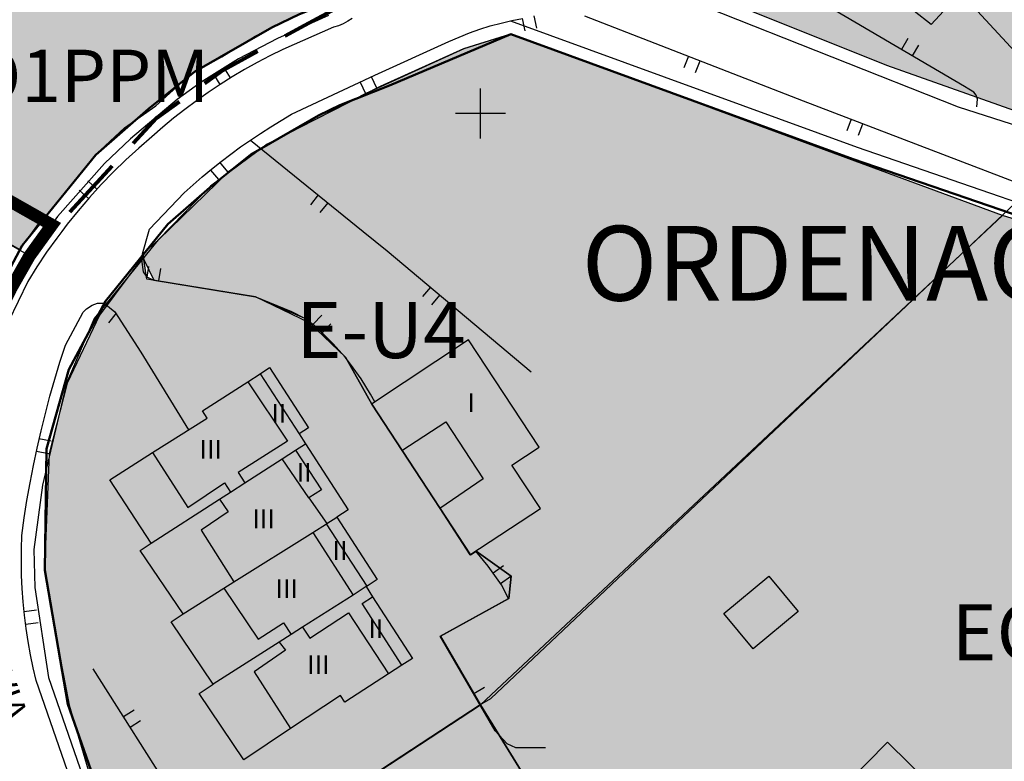
# Model space of a CAD drawing. Units: metres. Extents: x 366464 to 367830, y 4308229 to 4309405.
# Drawn here: x 367297 to 367376, y 4309051 to 4309111 of the extents above; entities that cross this region are included whole.
import ezdxf

# ---------------------------------------------------------------- set-up
doc = ezdxf.new("R2010")
doc.units = ezdxf.units.M
for name, pattern in [('0', [0]), ('DASHED', [0.75, 0.5, -0.25]), ('DGN Style 3', [9.816224, 7.011589, -2.804635]), ('{ Rail Road }', [0])]:
    doc.linetypes.add(name, pattern=pattern)
for name, color, linetype, lineweight in [('ALINEACION', 14, 'Continuous', 50), ('EQ-E eq esportiu', 105, 'Continuous', 25), ('LINEA-PE', 1, 'Continuous', 25), ('SERV AERONAUTICA', 5, 'Continuous', 25), ('UNITAT ACTUACIO', 5, 'Continuous', 25)]:
    doc.layers.add(name, color=color, linetype=linetype, lineweight=lineweight)
doc.layers.add('Car_NNSS2012', color=7, linetype='Continuous')
doc.layers.add('TRAMAS URBANISTICAS', color=7, linetype='Continuous')
doc.layers.add('E-U4', color=7, linetype='Continuous', lineweight=25, true_color=0xffff66)
doc.styles.add('ARIAL', font='arial.ttf')
doc.styles.add('StyleArial', font='arial.ttf')

# ---------------------------------------------------------------- blocks, each defined once
blk = doc.blocks.new('CARTO')
at = {"layer": 'Car_NNSS2012'}
for points in [[(854.127, 877.854), (850.013, 876.025), (846.88, 874.392), (843.896, 872.522), (841.98, 871.121), (838.224, 867.962), (836.129, 866.001), (832.363, 861.736), (829.884, 858.247), (829.111, 856.997), (826.708, 852.088), (825.613, 848.679), (825.018, 846.094), (824.664, 844.117), (824.558, 844.022), (824.496, 844.016), (823.636, 844.794), (819.882, 849.698), (811.71, 854.461), (809.183, 855.631), (806.46, 861.882)], [(868.711, 876.373), (864.945, 875.197), (858.271, 872.162), (849.196, 867.55), (844.647, 864.168), (840.444, 859.877), (835.303, 853.552), (833.101, 848.37), (831.152, 840.191), (830.469, 835.028), (830.536, 831.97), (831.642, 824.745), (838.037, 806.338), (843.457, 789.206), (847.136, 778.482), (848.561, 771.162), (848.879, 766.264)], [(867.138, 823.073), (909.708, 863.253)]]:
    blk.add_lwpolyline(points, dxfattribs=at)
at = {"layer": 'Car_NNSS2012', "linetype": '0'}
blk.add_lwpolyline([(868.725, 877.432), (896.527, 867.289), (920.112, 859.178), (944.471, 847.565), (950.248, 844.332), (960.437, 839.265), (977.503, 826.927), (1002.084, 808.848), (1011.144, 797.656), (1022.654, 779.159), (1026.213, 773.507)], dxfattribs=at)
for points in [[(884.378, 878.543, 0), (904.648, 870.533, 0), (918.828, 865.993, 0)], [(856.008, 877.613, 0), (855.658, 877.393, 0), (855.298, 877.193, 0), (854.908, 877.043, 0), (854.518, 876.933, 0), (850.448, 875.123, 0), (849.408, 874.613, 0), (848.388, 874.083, 0), (847.378, 873.523, 0), (846.388, 872.933, 0), (845.418, 872.323, 0), (844.458, 871.693, 0), (843.518, 871.023, 0), (842.598, 870.333, 0), (841.688, 869.623, 0), (840.808, 868.893, 0), (839.948, 868.133, 0), (838.888, 867.213, 0), (837.848, 866.273, 0), (836.848, 865.303, 0), (835.878, 864.293, 0), (834.938, 863.263, 0), (834.028, 862.203, 0), (833.148, 861.113, 0), (832.718, 860.543, 0)], [(906.148, 870.523, 0), (906.188, 871.153, 0), (906.078, 871.463, 0), (905.898, 871.723, 0), (905.508, 871.953, 0), (905.158, 872.173, 0), (885.998, 883.423, 0)], [(917.048, 866.763, 0), (912.588, 869.253, 0), (913.238, 870.613, 0), (904.828, 879.693, 0), (902.488, 877.133, 0), (898.378, 880.373, 0)], [(839.698, 860.543, 0), (839.758, 860.733, 0), (842.528, 863.643, 0), (843.248, 864.283, 0), (843.988, 864.923, 0), (844.738, 865.543, 0), (845.498, 866.143, 0), (846.268, 866.733, 0), (847.058, 867.313, 0), (847.858, 867.863, 0), (848.668, 868.403, 0), (849.488, 868.933, 0), (850.318, 869.433, 0), (851.158, 869.933, 0), (857.838, 873.063, 0), (863.778, 875.783, 0), (864.588, 876.133, 0), (865.418, 876.463, 0), (866.248, 876.753, 0), (867.098, 877.023, 0), (867.958, 877.253, 0), (868.818, 877.453, 0), (869.688, 877.633, 0)], [(874.658, 877.823, 0), (892.218, 871.013, 0), (919.598, 860.543, 0)], [(869.658, 877.623, 0), (869.858, 876.643, 0)], [(870.838, 876.853, 0), (870.628, 877.833, 0)], [(900.618, 876.003, 0), (900.108, 875.143, 0)], [(900.968, 874.633, 0), (901.478, 875.493, 0)], [(882.998, 874.593, 0), (882.638, 873.653, 0)], [(883.568, 873.293, 0), (883.928, 874.223, 0)], [(844.878, 873.163, 0), (845.408, 872.323, 0)], [(846.258, 872.853, 0), (845.728, 873.703, 0)], [(856.668, 872.513, 0), (857.088, 871.613, 0)], [(857.998, 872.033, 0), (857.568, 872.943, 0)], [(866.317, 868, 0), (866.317, 872, 0)], [(868.317, 870, 0), (864.317, 870, 0)], [(896.058, 869.543, 0), (895.698, 868.613, 0)], [(896.638, 868.253, 0), (896.988, 869.183, 0)], [(830.116, 858.574, 0), (813.218, 868.253, 0)], [(847.858, 867.863, 0), (856.908, 860.543, 0)], [(846.048, 865.323, 0), (845.408, 866.093, 0)], [(844.638, 865.463, 0), (845.278, 864.693, 0)], [(835.538, 863.913, 0), (834.798, 864.593, 0)], [(834.118, 863.853, 0), (834.858, 863.173, 0)], [(853.298, 863.463, 0), (852.668, 862.683, 0)], [(853.448, 862.053, 0), (854.078, 862.833, 0)], [(832.718, 860.543, 0), (832.308, 860.003, 0), (831.498, 858.863, 0), (830.718, 857.693, 0), (829.988, 856.513, 0), (827.638, 851.713, 0), (826.578, 848.413, 0), (825.998, 845.893, 0), (825.758, 844.143, 0), (825.698, 843.863, 0), (825.588, 843.603, 0), (825.428, 843.373, 0), (825.218, 843.193, 0), (824.978, 843.053, 0), (824.708, 842.963, 0), (824.428, 842.943, 0), (824.148, 842.983, 0), (823.888, 843.083, 0), (823.648, 843.233, 0), (823.468, 843.443, 0), (819.208, 848.933, 0)], [(857.828, 846.863, 0), (857.478, 847.493, 0), (857.108, 848.113, 0), (856.728, 848.713, 0), (856.318, 849.303, 0), (855.888, 849.883, 0), (855.448, 850.453, 0), (854.978, 850.993, 0), (854.488, 851.523, 0), (853.988, 852.043, 0), (853.468, 852.543, 0), (852.938, 853.023, 0), (852.168, 853.573, 0), (851.168, 854.093, 0), (848.218, 855.293, 0), (840.058, 856.633, 0), (839.558, 856.863, 0), (839.258, 857.303, 0), (839.158, 858.083, 0), (839.178, 858.753, 0), (839.698, 860.543, 0)], [(856.908, 860.543, 0), (858.828, 858.993, 0), (870.378, 849.283, 0)], [(839.668, 857.713, 0), (839.498, 856.723, 0)], [(840.488, 856.563, 0), (840.648, 857.553, 0)], [(862.298, 856.073, 0), (861.658, 855.313, 0)], [(862.418, 854.663, 0), (863.058, 855.433, 0)], [(837.088, 806.023, 0), (830.668, 824.503, 0), (830.418, 825.543, 0), (830.208, 826.583, 0), (830.018, 827.633, 0), (829.858, 828.693, 0), (829.728, 829.753, 0), (829.618, 830.813, 0), (829.538, 831.883, 0), (829.488, 832.943, 0), (829.468, 834.013, 0), (829.468, 835.083, 0), (829.498, 836.153, 0), (829.688, 837.563, 0), (829.918, 838.963, 0), (830.168, 840.373, 0), (830.438, 841.763, 0), (830.728, 843.163, 0), (831.048, 844.553, 0), (831.398, 845.933, 0), (831.758, 847.313, 0), (832.148, 848.683, 0), (832.568, 850.043, 0), (833.008, 851.403, 0), (834.438, 854.073, 0), (834.698, 854.333, 0), (835.158, 854.613, 0), (835.588, 854.773, 0), (836.118, 854.783, 0), (836.978, 854.083, 0), (839.068, 850.863, 0), (842.888, 844.613, 0)], [(836.338, 854.603, 0), (835.698, 853.833, 0)], [(836.478, 853.203, 0), (837.108, 853.973, 0)], [(853.578, 853.823, 0), (852.888, 853.103, 0)], [(853.608, 852.413, 0), (854.298, 853.133, 0)], [(848.628, 849.123, 0), (851.768, 844.303, 0)], [(847.638, 848.483, 0), (850.818, 843.723, 0), (846.858, 841.203, 0), (847.398, 840.373, 0)], [(859.988, 842.973, 0), (863.518, 845.273, 0), (866.538, 840.683, 0), (863.038, 838.303, 0)], [(831.858, 843.703, 0), (830.878, 843.903, 0)], [(839.878, 835.533, 0), (845.358, 839.063, 0), (846.248, 839.633, 0), (847.398, 840.373, 0), (850.398, 842.303, 0), (851.458, 842.983, 0), (852.278, 843.503, 0)], [(830.678, 842.923, 0), (831.658, 842.723, 0)], [(839.998, 842.793, 0), (842.818, 838.393, 0), (845.768, 840.373, 0), (846.248, 839.633, 0)], [(852.538, 839.173, 0), (850.398, 842.303, 0)], [(851.458, 842.983, 0), (853.558, 839.803, 0), (852.538, 839.173, 0)], [(852.538, 839.173, 0), (853.978, 837.113, 0)], [(845.358, 839.063, 0), (846.068, 838.053, 0), (843.888, 836.583, 0), (846.528, 832.433, 0)], [(842.448, 829.873, 0), (845.718, 831.923, 0), (846.528, 832.433, 0), (852.848, 836.393, 0), (853.958, 837.093, 0), (853.978, 837.113, 0), (854.778, 837.613, 0)], [(857.208, 832.083, 0), (853.958, 837.093, 0)], [(852.848, 836.393, 0), (856.098, 831.373, 0)], [(871.538, 819.113, 0), (869.158, 819.103, 0), (868.448, 819.443, 0), (867.498, 820.473, 0), (863.068, 828.063, 0), (868.558, 831.083, 0), (868.008, 832.193, 0), (866.928, 833.683, 0), (865.928, 834.903, 0)], [(868.148, 833.703, 0), (867.338, 833.113, 0)], [(867.928, 832.303, 0), (868.738, 832.893, 0)], [(857.138, 832.043, 0), (856.098, 831.373, 0), (852.018, 828.783, 0), (851.128, 828.213, 0), (850.168, 827.603, 0), (844.858, 824.223, 0)], [(845.718, 831.923, 0), (848.468, 827.833, 0), (850.498, 829.133, 0), (851.128, 828.213, 0)], [(860.008, 825.733, 0), (856.828, 830.693, 0), (857.658, 831.223, 0)], [(830.688, 830.153, 0), (829.698, 830.033, 0)], [(852.018, 828.783, 0), (852.608, 827.913, 0), (855.718, 829.953, 0), (858.928, 825.043, 0)], [(829.818, 829.043, 0), (830.808, 829.163, 0)], [(850.168, 827.603, 0), (850.658, 826.953, 0), (848.138, 825.223, 0), (851.078, 820.653, 0)], [(841.948, 814.853, 0), (835.218, 825.453, 0)], [(866.628, 823.943, 0), (865.768, 823.433, 0)], [(866.283, 822.554, 0), (850.518, 812.243, 0)], [(866.268, 822.573, 0), (867.138, 823.073, 0)], [(838.508, 822.143, 0), (837.658, 821.603, 0)], [(838.198, 820.763, 0), (839.038, 821.303, 0)], [(890.308, 810.773, 0), (893.848, 814.373, 0), (892.788, 815.423, 0), (894.578, 817.223, 0), (895.618, 816.163, 0), (898.968, 819.573, 0), (914.788, 803.993, 0), (906.128, 795.193, 0)]]:
    blk.add_polyline3d(points, dxfattribs=at)
for points in [[(859.988, 842.973, 0), (863.038, 838.303, 0), (865.468, 834.603, 0), (871.128, 838.303, 0), (868.838, 841.793, 0), (871.018, 843.223, 0), (865.358, 851.843, 0), (857.568, 846.693, 0)], [(860.008, 825.733, 0), (858.928, 825.043, 0), (855.438, 822.783, 0), (855.078, 823.323, 0), (851.078, 820.653, 0), (847.318, 818.143, 0), (843.748, 823.473, 0), (844.858, 824.223, 0), (841.478, 829.213, 0), (842.448, 829.873, 0), (838.998, 834.933, 0), (839.878, 835.533, 0), (836.558, 840.623, 0), (839.998, 842.793, 0), (844.378, 845.553, 0), (843.998, 846.143, 0), (847.638, 848.483, 0), (848.628, 849.123, 0), (849.388, 849.613, 0), (852.498, 844.773, 0), (851.768, 844.303, 0), (852.278, 843.503, 0), (855.688, 838.203, 0), (854.778, 837.613, 0), (858.018, 832.613, 0), (857.208, 832.083, 0), (857.138, 832.043, 0), (857.658, 831.223, 0), (860.858, 826.293, 0)], [(891.808, 830.053, 0), (888.188, 827.063, 0), (885.838, 829.903, 0), (889.458, 832.893, 0)]]:
    blk.add_polyline3d(points, close=True, dxfattribs=at)
at = {"layer": 'Car_NNSS2012', "style": 'ARIAL'}
for s, p in [('I', (865.268, 846.043)), ('II', (849.528, 845.193)), ('III', (843.768, 842.313)), ('II', (851.558, 840.453)), ('III', (848.008, 836.733)), ('II', (854.438, 834.193)), ('III', (849.868, 831.143)), ('II', (857.318, 827.923)), ('III', (852.408, 825.043))]:
    blk.add_text(s, height=1.5, dxfattribs=at).set_placement(p)
at = {"layer": 'Car_NNSS2012', "linetype": '0', "style": 'ARIAL'}
blk.add_text('VIA', height=2, rotation=289.939, dxfattribs=at).set_placement((826.788, 824.863))

msp = doc.modelspace()

# ---------------------------------------------------------------- hatches: boundary and pattern name
at = {"layer": 'E-U4', "linetype": 'Continuous', "true_color": 0xffff66}
for points in [[(367332.309, 4309246.202), (367330.782, 4309236.441), (367330.702, 4309235.441), (367330.552, 4309222.682), (367330.652, 4309221.682), (367331.522, 4309208.842), (367331.752, 4309207.872), (367337.252, 4309196.512), (367337.772, 4309195.652), (367340.331, 4309190.477), (367342.553, 4309183.372), (367344.889, 4309174.372), (367345.556, 4309171.595), (367345.493, 4309169.323), (367345.303, 4309168.333), (367344.667, 4309165.598), (367344.023, 4309162.013), (367343.553, 4309155.783), (367346.464, 4309150.529), (367347.576, 4309145.198), (367347.354, 4309141.199), (367345.464, 4309128.204), (367344.686, 4309122.762), (367343.686, 4309119.096), (367342.908, 4309116.653), (367366.381, 4309107.259), (367377.941, 4309103.149), (367387.773, 4309099.854), (367388.693, 4309099.464), (367390.28, 4309099.039), (367386.803, 4309104.074), (367386.243, 4309104.904), (367379.283, 4309115.954), (367378.783, 4309116.824), (367372.283, 4309128.084), (367371.783, 4309128.954), (367369.942, 4309131.516), (367368.164, 4309132.516), (367365.496, 4309133.515), (367364.051, 4309134.515), (367362.495, 4309136.403), (367361.494, 4309138.513), (367360.073, 4309143.643), (367362.863, 4309147.853), (367364.036, 4309149.629), (367365.253, 4309147.923), (367371.713, 4309140.993), (367370.708, 4309140.46), (367374.763, 4309133.663), (367380.693, 4309124.794), (367381.233, 4309123.954), (367388.333, 4309111.864), (367390.194, 4309109.148), (367392.733, 4309109.034), (367395.813, 4309106.644), (367394.38, 4309104.059), (367396.843, 4309099.844), (367397.393, 4309099.004), (367399.753, 4309096.486), (367403.203, 4309094.194), (367404.043, 4309093.654), (367415.205, 4309087.156), (367419.533, 4309084.734), (367421.033, 4309083.894), (367431.586, 4309078.647), (367436.254, 4309075.759), (367449.143, 4309065.955), (367462.742, 4309056.105), (367474.472, 4309047.325), (367475.692, 4309046.875), (367477.402, 4309046.555), (367479.152, 4309046.565), (367486.202, 4309048.965), (367501.572, 4309054.535), (367521.731, 4309060.065), (367524.131, 4309062.485), (367525.901, 4309064.214), (367524.701, 4309067.664), (367524.001, 4309068.384), (367512.481, 4309072.794), (367511.501, 4309073.034), (367507.601, 4309073.514), (367498.772, 4309077.154), (367498.022, 4309077.804), (367490.683, 4309084.313), (367489.042, 4309087.034), (367478.902, 4309099.774), (367463.682, 4309118.003), (367462.972, 4309118.703), (367453.282, 4309127.223), (367452.512, 4309127.853), (367442.962, 4309136.203), (367442.002, 4309136.493), (367435.039, 4309137.632), (367429.342, 4309139.573), (367428.422, 4309139.953), (367425.146, 4309141.964), (367424.152, 4309145.643), (367418.072, 4309150.503), (367405.852, 4309160.443), (367399.662, 4309165.353), (367394.372, 4309170.223), (367389.142, 4309176.492), (367383.142, 4309182.182), (367378.672, 4309188.152), (367376.212, 4309186.102), (367368.762, 4309195.112), (367366.432, 4309198.162), (367364.792, 4309200.122), (367362.552, 4309201.042), (367353.562, 4309209.002), (367350.092, 4309212.962), (367349.587, 4309212.568), (367344.33, 4309219.447), (367342.552, 4309222.412), (367342.142, 4309223.322), (367337.032, 4309235.331), (367336.672, 4309236.261), (367332.769, 4309246.993)], [(367296.825, 4309092.426), (367298.334, 4309094.522), (367299.747, 4309096.128), (367302.911, 4309100.062), (367305.229, 4309102.232), (367307.731, 4309103.997), (367310.564, 4309106.535), (367313.029, 4309107.932), (367315.715, 4309109.587), (367318.99, 4309111.242), (367320.903, 4309111.867), (367322.117, 4309112.455), (367323.957, 4309115.376), (367323.396, 4309116.754), (367322.11, 4309118.3), (367277.863, 4309147.552), (367262.061, 4309157.258), (367254.638, 4309161.039), (367247.356, 4309164.309), (367233.403, 4309169.237), (367212.055, 4309176.631), (367209.285, 4309177.107), (367207.183, 4309177.212), (367204.069, 4309176.888), (367201.081, 4309176.021), (367199.203, 4309175.147), (367190.519, 4309169.447), (367186.696, 4309166.742), (367186.401, 4309166.079), (367186.47, 4309164.212), (367186.895, 4309163.354), (367188.539, 4309158.897), (367190.594, 4309156.613), (367194.179, 4309150.828), (367195.475, 4309148.109), (367197.591, 4309143.662), (367198.714, 4309140.813), (367199.109, 4309138.42), (367283.056, 4309119.001), (367280.735, 4309101.625), (367296.825, 4309092.463), (367296.811, 4309092.434)], [(367307.575, 4309090.005), (367315.734, 4309088.665), (367319.684, 4309086.945), (367320.066, 4309086.581), (367320.454, 4309086.395), (367322.964, 4309083.825), (367325.084, 4309080.065), (367332.984, 4309067.975), (367333.444, 4309068.275), (367336.254, 4309066.265), (367336.074, 4309064.455), (367330.585, 4309061.435), (367333.8, 4309055.926), (367375.692, 4309095.179), (367336.227, 4309109.743), (367332.461, 4309108.568), (367324.604, 4309104.984), (367316.713, 4309100.921), (367313.564, 4309098.695), (367307.961, 4309093.248), (367306.694, 4309092.125), (367306.768, 4309091.657)], [(367306.686, 4309091.826), (367303.215, 4309087.205), (367300.618, 4309081.741), (367299.175, 4309076.095), (367298.81, 4309066.832), (367299.252, 4309063.89), (367300.797, 4309055.91), (367305.554, 4309039.711), (367312.165, 4309044.316), (367313.165, 4309042.826), (367323.243, 4309049.022), (367333.8, 4309055.926), (367330.585, 4309061.435), (367336.074, 4309064.455), (367336.254, 4309066.265), (367333.444, 4309068.275), (367332.984, 4309067.975), (367330.554, 4309071.675), (367327.504, 4309076.345), (367325.084, 4309080.065), (367322.964, 4309083.825), (367320.066, 4309086.581), (367315.734, 4309088.665), (367307.015, 4309090.095), (367306.768, 4309091.657)]]:
    msp.add_hatch(color=51, dxfattribs=at).paths.add_polyline_path(points)
at = {"layer": 'EQ-E eq esportiu', "linetype": 'Continuous'}
for points in [[(367426.215, 4309072.383), (367417.296, 4309076.818), (367411.526, 4309080.047), (367387.248, 4309091.622), (367375.692, 4309095.179), (367333.8, 4309055.926), (367360.115, 4309013.226), (367363.565, 4309016.306), (367364.042, 4309016.315), (367364.461, 4309016.644), (367388.296, 4309028.196), (367388.234, 4309028.761), (367388.014, 4309029.196), (367389.628, 4309030.923), (367399.414, 4309042.006), (367399.527, 4309041.859)], [(367394.864, 4309036.526), (367389.628, 4309030.923), (367388.176, 4309029.279), (367388.234, 4309028.761), (367388.524, 4309028.186), (367364.145, 4309016.316), (367364.042, 4309016.315), (367360.115, 4309013.226), (367359.425, 4309014.286), (367333.8, 4309055.926), (367323.445, 4309049.146), (367326.415, 4309042.096), (367321.675, 4309038.856), (367320.925, 4309038.346), (367323.075, 4309035.176), (367322.525, 4309034.796), (367324.685, 4309031.666), (367324.025, 4309031.206), (367326.135, 4309028.166), (367325.535, 4309027.746), (367327.775, 4309024.276), (367327.175, 4309023.826), (367329.195, 4309020.696), (367329.935, 4309021.096), (367332.045, 4309017.766), (367332.675, 4309018.166), (367334.745, 4309014.886), (367335.305, 4309015.236), (367337.365, 4309011.937), (367338.035, 4309012.346), (367340.035, 4309009.067), (367340.765, 4309009.517), (367342.835, 4309006.147), (367343.535, 4309006.577), (367347.295, 4309000.867), (367354.245, 4308992.357), (367356.285, 4308988.337), (367358.005, 4308989.187), (367359.105, 4308988.767), (367375.435, 4308955.648), (367376.141, 4308955.22), (367395.044, 4308964.656), (367441.804, 4308983.737), (367415.694, 4309020.616), (367412.764, 4309024.746), (367399.527, 4309041.859)]]:
    msp.add_hatch(color=85, dxfattribs=at).paths.add_polyline_path(points)

# ---------------------------------------------------------------- linework, layer by layer
at = {"layer": 'ALINEACION', "linetype": 'Continuous', "flags": 128}
for points in [[(367291.215, 4309078.438), (367293.292, 4309085.835), (367297.009, 4309092.775), (367302.924, 4309100.069), (367307.144, 4309103.756), (367310.848, 4309106.722), (367317.062, 4309110.28), (367319.268, 4309111.352), (367322.113, 4309112.493), (367323.957, 4309115.376)], [(367332.911, 4308904.665), (367332.841, 4308933.874), (367330.982, 4308937.961), (367322.944, 4308947.7), (367320.187, 4308961.146), (367316.587, 4308979.169), (367315.074, 4308987.457), (367315.732, 4308992.185), (367317.926, 4308998.666), (367315.858, 4309012.572), (367313.928, 4309018.182), (367300.675, 4309055.988), (367298.83, 4309066.741), (367298.976, 4309076.484), (367300.757, 4309082.83), (367303.701, 4309088.327), (367308.704, 4309094.496), (367312.278, 4309097.618), (367315.364, 4309100.089), (367320.802, 4309103.203), (367322.509, 4309104.032), (367326.491, 4309105.63), (367336.227, 4309109.743)], [(367336.227, 4309109.743), (367363.709, 4309099.718), (367387.248, 4309091.622), (367411.526, 4309080.047), (367417.296, 4309076.818), (367427.433, 4309071.777), (367444.429, 4309059.491), (367468.903, 4309041.491), (367477.842, 4309030.448), (367489.322, 4309012.001), (367492.795, 4309006.486)]]:
    msp.add_lwpolyline(points, dxfattribs=at)
at = {"layer": 'E-U4', "color": 51, "true_color": 0xffff66, "flags": 128}
for points in [[(367283.056, 4309119.001), (367280.735, 4309101.625), (367280.735, 4309101.625), (367296.825, 4309092.463), (367296.811, 4309092.434), (367296.811, 4309092.434), (367296.825, 4309092.426)], [(367342.908, 4309116.653), (367366.381, 4309107.259), (367377.941, 4309103.149)], [(367296.825, 4309092.426), (367298.334, 4309094.522), (367299.747, 4309096.128), (367302.911, 4309100.062), (367305.229, 4309102.232), (367307.731, 4309103.997), (367310.564, 4309106.535), (367313.029, 4309107.932), (367315.715, 4309109.587), (367318.99, 4309111.242)], [(367307.575, 4309090.005), (367315.734, 4309088.665), (367319.684, 4309086.945), (367320.066, 4309086.581), (367320.066, 4309086.581), (367320.066, 4309086.581), (367320.454, 4309086.395), (367322.964, 4309083.825), (367322.964, 4309083.825), (367325.084, 4309080.065), (367332.984, 4309067.975), (367333.444, 4309068.275), (367333.444, 4309068.275), (367336.254, 4309066.265), (367336.074, 4309064.455), (367330.585, 4309061.435), (367333.8, 4309055.926), (367375.692, 4309095.179), (367336.227, 4309109.743), (367332.461, 4309108.568), (367324.604, 4309104.984), (367316.713, 4309100.921), (367313.564, 4309098.695), (367307.961, 4309093.248), (367306.694, 4309092.125), (367306.768, 4309091.657), (367306.768, 4309091.657), (367306.768, 4309091.657), (367307.575, 4309090.005)], [(367306.686, 4309091.826), (367303.215, 4309087.205), (367300.618, 4309081.741), (367299.175, 4309076.095), (367298.81, 4309066.832), (367299.252, 4309063.89), (367300.797, 4309055.91), (367305.554, 4309039.711)], [(367323.243, 4309049.022), (367333.8, 4309055.926), (367330.585, 4309061.435), (367336.074, 4309064.455), (367336.074, 4309064.455), (367336.254, 4309066.265), (367333.444, 4309068.275), (367333.444, 4309068.275), (367332.984, 4309067.975), (367330.554, 4309071.675), (367327.504, 4309076.345), (367325.084, 4309080.065), (367322.964, 4309083.825), (367322.964, 4309083.825), (367320.066, 4309086.581), (367315.734, 4309088.665), (367307.015, 4309090.095), (367306.768, 4309091.657), (367306.768, 4309091.657), (367306.686, 4309091.826)]]:
    msp.add_lwpolyline(points, dxfattribs=at)
at = {"layer": 'EQ-E eq esportiu', "color": 85, "ltscale": 1000, "flags": 128}
for points in [[(367426.215, 4309072.383), (367417.296, 4309076.818), (367411.526, 4309080.047), (367387.248, 4309091.622), (367375.692, 4309095.179), (367333.8, 4309055.926), (367333.8, 4309055.926), (367360.115, 4309013.226), (367363.565, 4309016.306), (367364.042, 4309016.315), (367364.042, 4309016.315), (367364.461, 4309016.644), (367388.296, 4309028.196), (367388.234, 4309028.761), (367388.234, 4309028.761), (367388.014, 4309029.196), (367389.628, 4309030.923), (367389.628, 4309030.923), (367399.414, 4309042.006), (367399.527, 4309041.859), (367399.527, 4309041.859), (367426.215, 4309072.383)], [(367359.425, 4309014.286), (367333.8, 4309055.926), (367333.8, 4309055.926), (367323.445, 4309049.146)]]:
    msp.add_lwpolyline(points, dxfattribs=at)
at = {"layer": 'LINEA-PE', "color": 1, "linetype": 'DASHED', "lineweight": 80, "ltscale": 10, "flags": 128}
msp.add_lwpolyline([(367313.67, 4308983.933), (367330.452, 4308993.719), (367335.329, 4308996.668), (367337.616, 4308994.743), (367347.487, 4309000.759), (367360.127, 4309013.154), (367364.461, 4309016.644), (367388.296, 4309028.196), (367388.176, 4309029.279), (367398.047, 4309040.229), (367426.031, 4309072.437), (367426.997, 4309073.104), (367436.514, 4309066.544), (367449.311, 4309057.359), (367459.155, 4309049.979), (367469.984, 4309042.107), (367473.101, 4309038.171), (367489.836, 4309045.715), (367500.665, 4309049.487), (367511.165, 4309051.783), (367515.267, 4309048.339), (367520.681, 4309050.799), (367525.931, 4309056.375), (367531.017, 4309063.263), (367532.001, 4309066.871), (367531.181, 4309071.463), (367541.025, 4309094.26), (367529.222, 4309102.532), (367520.527, 4309110.568), (367502.315, 4309130.74), (367495.26, 4309138.448), (367473.931, 4309156.653), (367454.079, 4309132.544), (367436.297, 4309148.528), (367424.813, 4309151.808), (367416.281, 4309157.548), (367401.022, 4309169.685), (367387.569, 4309183.953), (367380.842, 4309193.793), (367369.029, 4309202.157), (367360.497, 4309209.209), (367354.708, 4309215.864), (367346.997, 4309228.492), (367341.418, 4309242.268), (367336.824, 4309255.06), (367332.066, 4309255.88), (367328.128, 4309255.224), (367325.011, 4309252.6), (367324.191, 4309246.86), (367323.535, 4309237.676), (367324.355, 4309219.8), (367326.981, 4309201.104), (367329.962, 4309185.808), (367337.768, 4309170.733), (367336.881, 4309157.965), (367340.607, 4309148.388), (367341.672, 4309143.245), (367340.962, 4309133.846), (367339.188, 4309124.979), (367336.882, 4309119.836), (367332.446, 4309116.821), (367326.947, 4309114.338), (367319.673, 4309110.437), (367312.931, 4309106.713), (367307.786, 4309102.988), (367297.845, 4309092.219), (367294.297, 4309086.544), (367291.991, 4309077.5), (367291.991, 4309061.894), (367293.41, 4309055.332), (367298.378, 4309041.677), (367306.19, 4309019.949), (367309.029, 4309010.905), (367310.98, 4309001.86), (367310.803, 4308997.959), (367308.497, 4308991.22), (367308.319, 4308986.786), (367309.207, 4308981.821), (367312.755, 4308983.417), (367313.67, 4308983.933)], close=True, dxfattribs=at)
at = {"layer": 'SERV AERONAUTICA', "color": 212, "linetype": 'Continuous'}
for radius, end in [(820, 199.386977), (720, 202.212975), (620, 206.041774)]:
    msp.add_arc((367383.959, 4308507.581), radius, 90, end, dxfattribs=at)
at = {"layer": 'TRAMAS URBANISTICAS'}
for points in [[(367283.056, 4309119.001), (367280.735, 4309101.625), (367280.735, 4309101.625), (367296.825, 4309092.463), (367296.811, 4309092.434), (367296.811, 4309092.434), (367296.825, 4309092.426)], [(367342.908, 4309116.653), (367366.381, 4309107.259), (367377.941, 4309103.149)], [(367296.825, 4309092.426), (367298.334, 4309094.522), (367299.747, 4309096.128), (367302.911, 4309100.062), (367305.229, 4309102.232), (367307.731, 4309103.997), (367310.564, 4309106.535), (367313.029, 4309107.932), (367315.715, 4309109.587), (367318.99, 4309111.242)], [(367307.575, 4309090.005), (367315.734, 4309088.665), (367319.684, 4309086.945), (367320.066, 4309086.581), (367320.066, 4309086.581), (367320.454, 4309086.395), (367322.964, 4309083.825), (367322.964, 4309083.825), (367325.084, 4309080.065), (367332.984, 4309067.975), (367333.444, 4309068.275), (367333.444, 4309068.275), (367336.254, 4309066.265), (367336.074, 4309064.455), (367330.585, 4309061.435), (367333.8, 4309055.926), (367333.8, 4309055.926), (367375.692, 4309095.179), (367336.227, 4309109.743), (367332.461, 4309108.568), (367324.604, 4309104.984), (367316.713, 4309100.921), (367313.564, 4309098.695), (367307.961, 4309093.248), (367306.694, 4309092.125), (367306.768, 4309091.657), (367306.768, 4309091.657), (367307.575, 4309090.005)], [(367387.248, 4309091.622), (367375.692, 4309095.179), (367333.8, 4309055.926), (367360.115, 4309013.226), (367363.565, 4309016.306), (367364.042, 4309016.315), (367364.461, 4309016.644), (367388.296, 4309028.196), (367388.296, 4309028.196), (367388.234, 4309028.761), (367388.014, 4309029.196), (367389.628, 4309030.923), (367389.628, 4309030.923), (367399.414, 4309042.006), (367426.215, 4309072.383), (367417.296, 4309076.818), (367411.526, 4309080.047), (367387.248, 4309091.622)], [(367330.585, 4309061.435), (367336.074, 4309064.455), (367336.254, 4309066.265), (367333.444, 4309068.275), (367332.984, 4309067.975), (367330.554, 4309071.675), (367327.504, 4309076.345), (367325.084, 4309080.065), (367325.084, 4309080.065), (367322.964, 4309083.825), (367320.066, 4309086.581), (367315.734, 4309088.665), (367307.015, 4309090.095), (367306.768, 4309091.657), (367306.768, 4309091.657), (367306.686, 4309091.826), (367303.215, 4309087.205), (367300.618, 4309081.741), (367299.175, 4309076.095), (367298.81, 4309066.832), (367299.252, 4309063.89), (367300.797, 4309055.91), (367305.554, 4309039.711)], [(367323.243, 4309049.022), (367333.8, 4309055.926), (367330.585, 4309061.435)], [(367359.425, 4309014.286), (367333.8, 4309055.926), (367333.8, 4309055.926), (367323.445, 4309049.146)]]:
    msp.add_lwpolyline(points, dxfattribs=at)
at = {"layer": 'UNITAT ACTUACIO', "linetype": 'DGN Style 3', "lineweight": 40, "const_width": 1, "elevation": -4.119, "flags": 128}
msp.add_lwpolyline([(367277.103, 4309107.066), (367275.299, 4309092.202), (367276.694, 4309088.99), (367275.693, 4309082.817), (367282.379, 4309076.182), (367286.506, 4309072.256), (367288.281, 4309074.139), (367290.18, 4309076.139), (367291.933, 4309077.459), (367292.963, 4309081.34), (367294.067, 4309085.136), (367296.121, 4309089.332), (367297.597, 4309091.931), (367299.406, 4309094.435), (367277.103, 4309107.066)], dxfattribs=at)

# ---------------------------------------------------------------- block references
at = {"layer": 'Car_NNSS2012'}
msp.add_blockref('CARTO', (366467.484, 4308233.374), dxfattribs=at)

# ---------------------------------------------------------------- texts
at = {"layer": 'E-U4', "color": 7, "style": 'StyleArial'}
msp.add_text('E-U4', height=4.5, dxfattribs=at).set_placement((367319.023, 4309083.753))
at = {"layer": 'EQ-E eq esportiu', "color": 7, "linetype": 'Continuous', "style": 'StyleArial'}
msp.add_text('EQ-E', height=4.5, dxfattribs=at).set_placement((367371.596, 4309059.494))
at = {"layer": 'LINEA-PE', "color": 1, "linetype": '{ Rail Road }', "style": 'StyleArial'}
msp.add_text('ORDENACIÓ SEGONS PLÀ ESPECIAL', height=6, dxfattribs=at).set_placement((367341.92, 4309088.362))
at = {"layer": 'UNITAT ACTUACIO', "style": 'ARIAL'}
msp.add_text('UA-O1PPM', height=4.2, dxfattribs=at).set_placement((367283.087, 4309104.293))

doc.saveas('drawing.dxf')
